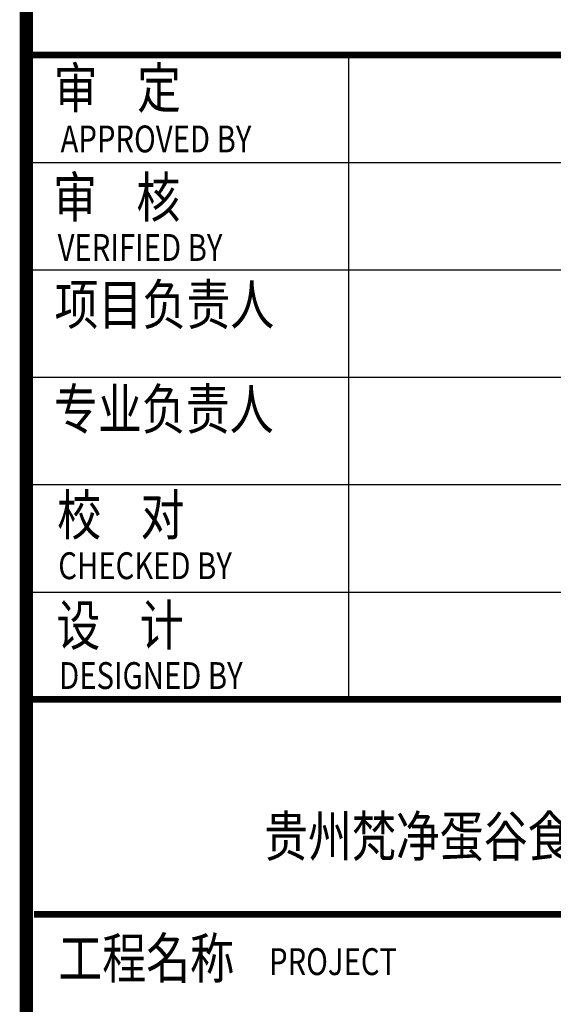
# Model space of a CAD drawing. Extents: x 1738240 to 1982795, y 1701704 to 1916603.
# Drawn here: x 1823214 to 1827191, y 1756103 to 1763436 of the extents above; entities that cross this region are included whole.
import ezdxf
from ezdxf.enums import TextEntityAlignment as Align

# ---------------------------------------------------------------- set-up
doc = ezdxf.new("R2010")
doc.units = 0
doc.header["$LTSCALE"] = 1000
doc.header["$MEASUREMENT"] = 0
doc.layers.add('TK', color=142, linetype='Continuous')
doc.layers.add('XM', color=7, linetype='Continuous')
doc.styles.add('HYZT1', font='georgia.ttf', dxfattribs={"width": 0.8})

msp = doc.modelspace()

# ---------------------------------------------------------------- linework, layer by layer
at = {"layer": 'TK'}
for p, q in [((1823264.4, 1763173.3), (1830264.4, 1763173.3)), ((1830264.4, 1763173.3), (1823264.4, 1763173.3)), ((1823264.4, 1763173.3), (1830264.4, 1763173.3)), ((1823264.4, 1763173.3), (1828434, 1763173.3)), ((1823264.4, 1763173.3), (1830264.4, 1763173.3)), ((1823264.4, 1763173.3), (1830264.4, 1763173.3)), ((1823264.4, 1763173.3), (1830264.4, 1763173.3)), ((1825664.9, 1763173.3), (1825664.9, 1758373.3)), ((1823264.4, 1762373.3), (1830264.4, 1762373.3)), ((1823264.4, 1761573.3), (1830264.4, 1761573.3)), ((1823264.4, 1760773.3), (1830264.4, 1760773.3)), ((1823264.4, 1759973.3), (1830264.4, 1759973.3)), ((1823264.4, 1759173.3), (1830264.4, 1759173.3)), ((1823264.4, 1758373.3), (1830264.4, 1758373.3)), ((1823264.4, 1758373.3), (1830264.4, 1758373.3)), ((1823264.4, 1758373.2), (1830264.4, 1758373.2)), ((1823264.4, 1758373.2), (1830264.4, 1758373.2))]:
    msp.add_line(p, q, dxfattribs=at)
for points, const_width in [([(1823264.4, 1788773.3), (1823264.4, 1748773.3)], 100), ([(1823264.4, 1763173.3), (1830264.4, 1763173.3)], 50), ([(1830264.4, 1763173.3), (1823264.4, 1763173.3)], 50), ([(1830264.4, 1763173.3), (1823320.4, 1763173.3)], 50), ([(1823264.4, 1758373.2), (1830264.4, 1758373.2)], 50), ([(1830264.4, 1758373.2), (1823264.4, 1758373.2)], 50), ([(1830264.4, 1758373.2), (1823264.4, 1758373.2)], 50), ([(1830264.4, 1756773.3), (1823320.4, 1756773.3)], 50)]:
    msp.add_lwpolyline(points, dxfattribs=dict(at, const_width=const_width))

# ---------------------------------------------------------------- texts
at = {"layer": 'TK', "style": 'HYZT1', "width": 0.8}
for s, height, p in [('审    定  ', 300, (1823468.7, 1762777.2)), ('APPROVED BY', 200, (1823519.1, 1762447.6)), ('审    核  ', 300, (1823463.4, 1761963.6)), ('VERIFIED BY', 200, (1823497.3, 1761639.4)), ('项目负责人', 300, (1823474.1, 1761164.3)), ('专业负责人', 300, (1823469.9, 1760385.2)), ('校    对 ', 300, (1823494, 1759597)), ('CHECKED BY', 200, (1823502, 1759269.3)), ('设    计 ', 300, (1823488.4, 1758775.6)), ('DESIGNED BY', 200, (1823508.2, 1758451.2)), ('工程名称', 300, (1823502.3, 1756296.1)), ('PROJECT', 200, (1825072.7, 1756320.7))]:
    msp.add_text(s, height=height, dxfattribs=at).set_placement(p)
at = {"layer": 'XM', "style": 'HYZT1', "width": 0.8}
msp.add_text('贵州梵净蛋谷食品有限公司', height=300, dxfattribs=at).set_placement((1827000, 1757354), align=Align.MIDDLE_CENTER)

doc.saveas('drawing.dxf')
